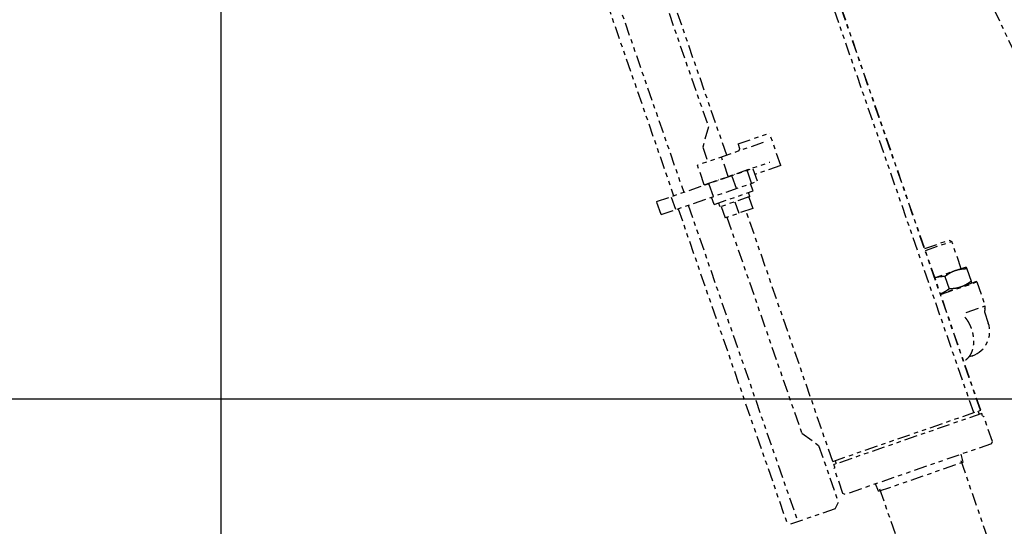
# Model space of a CAD drawing. Extents: x -241 to 226, y -138 to 180.
# Drawn here: x -26 to -3, y -83 to -71 of the extents above; entities that cross this region are included whole.
import ezdxf

# ---------------------------------------------------------------- set-up
doc = ezdxf.new("R2010")
doc.units = 0
doc.linetypes.add('PHANTOM', pattern=[15, 7.5, -1.5, 1.5, -1.5, 1.5, -1.5])
doc.layers.get('0').update_dxf_attribs({"linetype": 'CONTINUOUS'})
doc.layers.get('DEFPOINTS').update_dxf_attribs({"linetype": 'CONTINUOUS'})
doc.styles.get("Standard").update_dxf_attribs({"font": 'ROMANS', "bigfont": 'EXTFONT'})
doc.dimstyles.new('ISO-25', dxfattribs={"dimtxt": 2.5, "dimasz": 2.5, "dimexe": 1.25, "dimexo": 0.625, "dimtad": 1, "dimtxsty": 'STANDARD', "dimcen": 2.5, "dimazin": 3, "dimtfac": 1, "dimtmove": 0, "dimatfit": 3})

# ---------------------------------------------------------------- blocks, each defined once
blk = doc.blocks.new('DTL0005')
at = {"color": 41, "linetype": 'PHANTOM'}
blk.add_line((-3316.98, 652.29), (-3799.25, 1674.48), dxfattribs=at)
at = {"color": 131, "linetype": 'PHANTOM'}
for p, q in [((-3957.68, 1643.86), (-3779.7, 1129.59)), ((-3951.82, 1645.89), (-3773.84, 1131.62)), ((-3748.81, 1153.19), (-3912.18, 1625.22)), ((-3913.18, 1613.76), (-3759.47, 1169.61)), ((-3605.2, 1003.42), (-3722.67, 1342.85)), ((-3601.3, 1004.77), (-3718.75, 1344.16)), ((-3601.17, 1004.82), (-3718.63, 1344.21)), ((-3759.47, 1169.61), (-3762.81, 1157.87)), ((-3742.19, 1159.71), (-3723.92, 1166.04)), ((-3717.38, 1147.13), (-3723.92, 1166.04)), ((-3727.6, 1160.53), (-3765.83, 1147.3)), ((-3762.81, 1157.87), (-3759.87, 1149.36)), ((-3741.59, 1155.69), (-3741.33, 1156.77)), ((-3747.92, 1140.8), (-3751.84, 1152.14)), ((-3789.62, 1126.16), (-3733.58, 1145.55)), ((-3761.91, 1135.96), (-3765.83, 1147.3)), ((-3761.91, 1135.96), (-3723.68, 1149.19)), ((-3730.96, 1137.99), (-3733.58, 1145.55)), ((-3717.38, 1147.14), (-3732.34, 1141.96)), ((-3743.18, 1133.76), (-3745.8, 1141.32)), ((-3744.2, 1141.87), (-3744.26, 1142.06)), ((-3737.48, 1144.2), (-3737.67, 1144.35)), ((-3734.37, 1136.81), (-3736.99, 1144.37)), ((-3787, 1118.6), (-3730.96, 1137.99)), ((-3756.58, 1129.12), (-3759.2, 1136.68)), ((-3755.95, 1138.02), (-3755.88, 1137.83)), ((-3753.65, 1138.6), (-3753.71, 1138.79)), ((-3733.5, 1132.35), (-3734.97, 1136.6)), ((-3778.43, 1121.56), (-3781.05, 1129.12)), ((-3756.18, 1124.5), (-3757.65, 1128.75)), ((-3756.18, 1124.5), (-3733.5, 1132.35)), ((-3735.33, 1129.07), (-3752.71, 1123.06)), ((-3736.05, 1131.17), (-3736.14, 1131.44)), ((-3735.99, 1128.84), (-3733.7, 1122.23)), ((-3735.32, 1129.07), (-3735.42, 1129.34)), ((-3787, 1118.6), (-3789.62, 1126.16)), ((-3771.22, 1124.06), (-3707.51, 939.97)), ((-3752.71, 1123.06), (-3753.53, 1125.42)), ((-3752.05, 1123.28), (-3749.76, 1116.67)), ((-3733.7, 1122.23), (-3749.76, 1116.67)), ((-3744.02, 1126.06), (-3741.73, 1119.45)), ((-3777.08, 1122.03), (-3713.37, 937.94)), ((-3748.69, 1117.04), (-3705.25, 991.54)), ((-3687.17, 975.05), (-3737.63, 1120.87)), ((-3633.71, 1098.84), (-3619.5, 1103.76)), ((-3633.32, 1097.71), (-3617.97, 1103.02)), ((-3619.5, 1103.76), (-3617.97, 1103.02)), ((-3612.48, 1087.15), (-3617.97, 1103.02)), ((-3612.48, 1087.15), (-3617.97, 1103.02)), ((-3609.62, 1088.13), (-3627.82, 1081.83)), ((-3609.62, 1088.13), (-3609.22, 1086.99)), ((-3621.98, 1082.58), (-3619.5, 1075.41)), ((-3609.22, 1086.99), (-3606.74, 1079.82)), ((-3603.54, 1079.66), (-3624.55, 1072.38)), ((-3624.47, 1072.13), (-3603.43, 1079.41)), ((-3606.35, 1078.68), (-3606.74, 1079.82)), ((-3603.43, 1079.41), (-3598.61, 1065.49)), ((-3609.57, 1061.7), (-3598.61, 1065.49)), ((-3599.01, 1062.05), (-3596.75, 1055.55)), ((-3598.94, 1062.41), (-3598.92, 1062.51)), ((-3606.02, 1036.47), (-3607.88, 1035.83)), ((-3687.17, 975.05), (-3601.3, 1004.77)), ((-3600.52, 1002.93), (-3686.51, 973.16)), ((-3601.93, 1002.43), (-3602.59, 1004.32)), ((-3601.3, 1004.77), (-3601.17, 1004.82)), ((-3600.03, 1001.51), (-3600.52, 1002.93)), ((-3600.03, 1001.51), (-3599.39, 1001.2)), ((-3594.32, 986.55), (-3599.39, 1001.2)), ((-3705.25, 991.54), (-3695.37, 984.38)), ((-3594.94, 985.28), (-3679.99, 955.85)), ((-3594.94, 985.28), (-3594.32, 986.55)), ((-3695.37, 984.38), (-3683.92, 951.31)), ((-3611.37, 974.67), (-3612.51, 979.2)), ((-3685.09, 973.65), (-3685.75, 975.54)), ((-3660.51, 957.67), (-3611.37, 974.67)), ((-3686.02, 971.75), (-3686.51, 973.16)), ((-3686.02, 971.75), (-3686.33, 971.11)), ((-3681.26, 956.46), (-3686.33, 971.11)), ((-3660.51, 957.67), (-3662.42, 961.93)), ((-3660.51, 957.67), (-3662.42, 961.93)), ((-3679.99, 955.85), (-3681.26, 956.46)), ((-3679.99, 955.85), (-3681.26, 956.46)), ((-3685.78, 947.49), (-3683.92, 951.31)), ((-3685.78, 947.49), (-3713.37, 937.94))]:
    blk.add_line(p, q, dxfattribs=at)
at = {"color": 213, "linetype": 'PHANTOM'}
for p, q in [((-3612.72, 975.51), (-3443.62, 486.89)), ((-3659.97, 959.16), (-3486, 456.47))]:
    blk.add_line(p, q, dxfattribs=at)
at = {"color": 131, "linetype": 'PHANTOM'}
for points in [[(-3598.94, 1062.41), (-3598.95, 1062.38), (-3598.96, 1062.34), (-3598.97, 1062.3), (-3598.98, 1062.27), (-3598.98, 1062.23), (-3598.99, 1062.19), (-3599, 1062.15), (-3599, 1062.11), (-3599.01, 1062.06), (-3599.01, 1062.05)], [(-3598.89, 1062.69), (-3598.9, 1062.67), (-3598.9, 1062.64), (-3598.9, 1062.61), (-3598.91, 1062.58), (-3598.91, 1062.55), (-3598.92, 1062.51)], [(-3598.81, 1063.77), (-3598.82, 1063.71), (-3598.83, 1063.54), (-3598.84, 1063.38), (-3598.84, 1063.21), (-3598.83, 1063.03), (-3598.84, 1062.87), (-3598.88, 1062.74), (-3598.89, 1062.69)]]:
    blk.add_lwpolyline(points, dxfattribs=at)
for centre, radius, start, end in [((-3117.91, 1341.36), 650.17, 196.22358, 196.49371), ((-3604.84, 1078.92), 1.5, 19.0898, 29.3523), ((-3600.5, 1064.84), 2, 327.7512, 19.0898), ((-3610.93, 1050.64), 15, 289.4428, 19.0897), ((-3610.92, 1050.63), 14.98, 289.0898, 289.4432), ((-3608.48, 1043.56), 7.5, 289.0898, 289.7969), ((-3608.47, 1043.55), 7.49, 289.797, 290.6817)]:
    blk.add_arc(centre, radius, start, end, dxfattribs=at)
for centre, start_param, end_param in [((-3744.11, 1126.33), 4.71239, 4.776973), ((-3744.74, 1128.16), 4.684254, 4.712387)]:
    blk.add_ellipse(centre, major_axis=(-11.23, 32.45), ratio=0.267949, start_param=start_param, end_param=end_param, dxfattribs=at)
at = {"color": 45, "linetype": 'PHANTOM'}
for points, knots in [([(-3621.98, 1082.58), (-3622.12, 1082.58), (-3622.4, 1082.57), (-3622.82, 1082.56), (-3623.25, 1082.54), (-3623.67, 1082.51), (-3624.09, 1082.48), (-3624.51, 1082.44), (-3624.92, 1082.39), (-3625.34, 1082.33), (-3625.76, 1082.27), (-3626.17, 1082.19), (-3626.59, 1082.11), (-3627, 1082.02), (-3627.41, 1081.92), (-3627.68, 1081.85), (-3627.81, 1081.81)], [0, 0, 0, 0, 0.421253, 0.84259, 1.263978, 1.685399, 2.106853, 2.528358, 2.949953, 3.371671, 3.793447, 4.215204, 4.636881, 5.058435, 5.479842, 5.9011, 5.9011, 5.9011, 5.9011]), ([(-3616, 1085.93), (-3616.13, 1085.88), (-3616.38, 1085.79), (-3616.76, 1085.65), (-3617.13, 1085.49), (-3617.5, 1085.33), (-3617.87, 1085.16), (-3618.23, 1084.98), (-3618.59, 1084.79), (-3618.95, 1084.6), (-3619.3, 1084.4), (-3619.65, 1084.19), (-3619.99, 1083.98), (-3620.33, 1083.76), (-3620.67, 1083.53), (-3621, 1083.3), (-3621.33, 1083.06), (-3621.66, 1082.82), (-3621.88, 1082.66), (-3621.98, 1082.58)], [0, 0, 0, 0, 0.404956, 0.810006, 1.215106, 1.620201, 2.025242, 2.430248, 2.83526, 3.240302, 3.645386, 4.050525, 4.455733, 4.861009, 5.266333, 5.67167, 6.076971, 6.482169, 6.887189, 6.887189, 6.887189, 6.887189]), ([(-3609.22, 1086.99), (-3609.36, 1086.99), (-3609.63, 1086.99), (-3610.03, 1086.98), (-3610.44, 1086.96), (-3610.84, 1086.93), (-3611.25, 1086.9), (-3611.65, 1086.86), (-3612.05, 1086.82), (-3612.46, 1086.77), (-3612.86, 1086.71), (-3613.26, 1086.64), (-3613.65, 1086.56), (-3614.05, 1086.48), (-3614.44, 1086.39), (-3614.84, 1086.29), (-3615.23, 1086.17), (-3615.61, 1086.06), (-3615.87, 1085.97), (-3616, 1085.93)], [0, 0, 0, 0, 0.40502, 0.810219, 1.215519, 1.620857, 2.026181, 2.431457, 2.836665, 3.241803, 3.646887, 4.05193, 4.456941, 4.861947, 5.266988, 5.672084, 6.077183, 6.482234, 6.88719, 6.88719, 6.88719, 6.88719]), ([(-3612.73, 1076.48), (-3612.85, 1076.43), (-3613.11, 1076.35), (-3613.5, 1076.23), (-3613.89, 1076.12), (-3614.28, 1076.02), (-3614.67, 1075.92), (-3615.07, 1075.84), (-3615.47, 1075.76), (-3615.87, 1075.7), (-3616.27, 1075.64), (-3616.67, 1075.58), (-3617.07, 1075.54), (-3617.48, 1075.5), (-3617.88, 1075.47), (-3618.29, 1075.45), (-3618.69, 1075.43), (-3619.1, 1075.41), (-3619.37, 1075.41), (-3619.5, 1075.41)], [0, 0, 0, 0, 0.404956, 0.810006, 1.215106, 1.620201, 2.025243, 2.430248, 2.83526, 3.240303, 3.645386, 4.050525, 4.455733, 4.861009, 5.266333, 5.67167, 6.076971, 6.48217, 6.88719, 6.88719, 6.88719, 6.88719]), ([(-3606.74, 1079.82), (-3606.85, 1079.74), (-3607.07, 1079.58), (-3607.39, 1079.34), (-3607.72, 1079.1), (-3608.05, 1078.87), (-3608.39, 1078.65), (-3608.73, 1078.43), (-3609.08, 1078.21), (-3609.42, 1078), (-3609.78, 1077.8), (-3610.13, 1077.61), (-3610.49, 1077.42), (-3610.85, 1077.25), (-3611.22, 1077.07), (-3611.59, 1076.91), (-3611.97, 1076.76), (-3612.35, 1076.61), (-3612.6, 1076.52), (-3612.73, 1076.48)], [0, 0, 0, 0, 0.40502, 0.810219, 1.215519, 1.620857, 2.026181, 2.431456, 2.836665, 3.241803, 3.646887, 4.051929, 4.456941, 4.861947, 5.266988, 5.672083, 6.077183, 6.482234, 6.887189, 6.887189, 6.887189, 6.887189]), ([(-3619.5, 1075.41), (-3619.61, 1075.32), (-3619.84, 1075.15), (-3620.18, 1074.9), (-3620.52, 1074.66), (-3620.87, 1074.42), (-3621.22, 1074.19), (-3621.57, 1073.96), (-3621.93, 1073.74), (-3622.29, 1073.52), (-3622.66, 1073.32), (-3623.03, 1073.12), (-3623.41, 1072.93), (-3623.79, 1072.75), (-3624.17, 1072.57), (-3624.43, 1072.46), (-3624.56, 1072.41)], [0, 0, 0, 0, 0.421253, 0.84259, 1.263979, 1.6854, 2.106853, 2.528358, 2.949953, 3.371671, 3.793447, 4.215204, 4.636881, 5.058435, 5.479843, 5.901101, 5.901101, 5.901101, 5.901101]), ([(-3610.36, 1058.96), (-3610.19, 1058.75), (-3609.85, 1058.32), (-3609.36, 1057.65), (-3608.91, 1056.97), (-3608.48, 1056.27), (-3608.07, 1055.55), (-3607.7, 1054.82), (-3607.35, 1054.07), (-3607.02, 1053.32), (-3606.73, 1052.55), (-3606.46, 1051.77), (-3606.21, 1050.99), (-3606, 1050.19), (-3605.81, 1049.39), (-3605.66, 1048.58), (-3605.53, 1047.77), (-3605.43, 1046.95), (-3605.37, 1046.13), (-3605.34, 1045.31), (-3605.34, 1044.49), (-3605.37, 1043.67), (-3605.44, 1042.85), (-3605.55, 1042.03), (-3605.69, 1041.22), (-3605.88, 1040.42), (-3606.11, 1039.62), (-3606.38, 1038.85), (-3606.7, 1038.09), (-3607.06, 1037.35), (-3607.48, 1036.63), (-3607.94, 1035.95), (-3608.46, 1035.31), (-3609.02, 1034.71), (-3609.64, 1034.16), (-3610.3, 1033.68), (-3610.77, 1033.39), (-3611.01, 1033.26)], [0, 0, 0, 0, 0.821847, 1.644309, 2.467248, 3.290418, 4.113481, 4.936232, 5.758779, 6.581235, 7.403681, 8.226173, 9.04871, 9.871264, 10.693826, 11.516421, 12.339096, 13.161801, 13.98446, 14.807091, 15.629818, 16.452791, 17.275813, 18.098721, 18.921585, 19.744709, 20.568077, 21.391382, 22.214781, 23.038974, 23.863994, 24.688526, 25.511882, 26.3343, 27.156392, 27.97885, 28.800835, 28.800835, 28.800835, 28.800835])]:
    blk.add_open_spline(points, degree=3, knots=knots, dxfattribs=at)
blk = doc.blocks.new('_OPEN30')
at = {"color": 0, "linetype": 'BYBLOCK'}
for p, q in [((-1, 0.267949), (0, 0)), ((0, 0), (-1, -0.267949)), ((0, 0), (-1, 0))]:
    blk.add_line(p, q, dxfattribs=at)
blk = doc.blocks.new('*D17')
at = {"color": 0}
for p, q in [((7.910148, 41.25511), (-51.205249, 41.25511)), ((-48.919249, -117), (-48.919249, 38.25511)), ((-230.162926, -120), (-46.633249, -120))]:
    blk.add_line(p, q, dxfattribs=at)
at = {"layer": 'DEFPOINTS', "color": 0}
for p in [(-48.920249, 41.25511), (7.910148, 41.25511), (-230.162926, -120)]:
    blk.add_point(p, dxfattribs=at)
at = {"color": 0, "xscale": 3, "yscale": 3, "zscale": 3}
for p, rotation in [((-48.919249, 41.25511), 90), ((-48.919249, -120), 270)]:
    blk.add_blockref('_OPEN30', p, dxfattribs=dict(at, rotation=rotation))
at = {"color": 0, "insert": (-51.333649, -39.371445), "char_height": 3.2, "attachment_point": 5, "rotation": 90}
blk.add_mtext('4030', dxfattribs=at)
blk = doc.blocks.new('*D18')
at = {"color": 0}
for p, q in [((-3.55495, 26.096565), (-44.804249, 26.096565)), ((-42.518249, 23.096565), (-42.518249, -117)), ((-230.162926, -120), (-40.232249, -120))]:
    blk.add_line(p, q, dxfattribs=at)
at = {"layer": 'DEFPOINTS', "color": 0}
for p in [(-3.55495, 26.096565), (-230.162926, -120), (-42.520249, -120)]:
    blk.add_point(p, dxfattribs=at)
at = {"color": 0, "xscale": 3, "yscale": 3, "zscale": 3}
for p, rotation in [((-42.518249, 26.096565), 90), ((-42.518249, -120), 270)]:
    blk.add_blockref('_OPEN30', p, dxfattribs=dict(at, rotation=rotation))
at = {"color": 0, "insert": (-44.932649, -46.950717), "char_height": 3.2, "attachment_point": 5, "rotation": 90}
blk.add_mtext('3650', dxfattribs=at)
blk = doc.blocks.new('*D19')
at = {"color": 0}
for p, q in [((33.031464, -79.553414), (-32.004249, -79.553414)), ((-29.718249, -82.553414), (-29.718249, -117)), ((-230.162926, -120), (-27.432249, -120))]:
    blk.add_line(p, q, dxfattribs=at)
at = {"layer": 'DEFPOINTS', "color": 0}
for p in [(33.031464, -79.553414), (-230.162926, -120), (-29.720249, -120)]:
    blk.add_point(p, dxfattribs=at)
at = {"color": 0, "xscale": 3, "yscale": 3, "zscale": 3}
for p, rotation in [((-29.718249, -79.553414), 90), ((-29.718249, -120), 270)]:
    blk.add_blockref('_OPEN30', p, dxfattribs=dict(at, rotation=rotation))
at = {"color": 0, "insert": (-32.132649, -99.775707), "char_height": 3.2, "attachment_point": 5, "rotation": 90}
blk.add_mtext('1010', dxfattribs=at)
blk = doc.blocks.new('*D20')
at = {"color": 0}
for p, q in [((42.223991, -14.542899), (-38.405249, -14.542899)), ((-36.119249, -117), (-36.119249, -17.542899)), ((-230.162926, -120), (-33.833249, -120))]:
    blk.add_line(p, q, dxfattribs=at)
at = {"layer": 'DEFPOINTS', "color": 0}
for p in [(-36.120249, -14.542899), (42.223991, -14.542899), (-230.162926, -120)]:
    blk.add_point(p, dxfattribs=at)
at = {"color": 0, "xscale": 3, "yscale": 3, "zscale": 3}
for p, rotation in [((-36.119249, -14.542899), 90), ((-36.119249, -120), 270)]:
    blk.add_blockref('_OPEN30', p, dxfattribs=dict(at, rotation=rotation))
at = {"color": 0, "insert": (-38.533649, -67.27045), "char_height": 3.2, "attachment_point": 5, "rotation": 90}
blk.add_mtext('2640', dxfattribs=at)
blk = doc.blocks.new('*D21')
at = {"color": 0}
for p, q in [((-21.720249, -29.877197), (-21.720249, -131.885)), ((193.360057, -109.140959), (193.360057, -131.885)), ((190.360057, -129.599), (-18.720249, -129.599))]:
    blk.add_line(p, q, dxfattribs=at)
at = {"layer": 'DEFPOINTS', "color": 0}
for p in [(-21.720249, -29.877197), (193.360057, -109.140959), (-21.720249, -129.6)]:
    blk.add_point(p, dxfattribs=at)
at = {"color": 0, "xscale": 3, "yscale": 3, "zscale": 3, "rotation": 180}
blk.add_blockref('_OPEN30', (-21.720249, -129.599), dxfattribs=at)
at = {"color": 0, "xscale": 3, "yscale": 3, "zscale": 3}
blk.add_blockref('_OPEN30', (193.360057, -129.599), dxfattribs=at)
at = {"color": 0, "insert": (85.821904, -126.343206), "char_height": 3.2, "attachment_point": 5}
blk.add_mtext('5380(輸送姿勢)', dxfattribs=at)

msp = doc.modelspace()

# ---------------------------------------------------------------- block references
at = {"color": 40, "xscale": 0.04, "yscale": 0.04, "zscale": 0.04}
msp.add_blockref('DTL0005', (140, -120), dxfattribs=at)

# ---------------------------------------------------------------- dimensions: what is measured, and where the dimension line sits
at = {"color": 7}
for base, p1, p2, angle, text, picture, middle in [((-48.919, 41.255), (-230.163, -120), (7.91, 41.255), 270, '4030', '*D17', (-48.919, -39.371)), ((-42.518, -120), (-3.555, 26.097), (-230.163, -120), 90, '3650', '*D18', (-42.518, -46.951)), ((-36.119, -14.543), (-230.163, -120), (42.224, -14.543), 270, '2640', '*D20', (-36.119, -67.27)), ((-29.718, -120), (33.031, -79.553), (-230.163, -120), 90, '1010', '*D19', (-29.718, -99.776))]:
    dim = msp.add_linear_dim(base=base, p1=p1, p2=p2, angle=angle, text=text, dimstyle='ISO-25', override={"dimtxt": 3.2, "dimasz": 3, "dimexe": 2.286, "dimexo": 0, "dimgap": 0.8, "dimtad": 1, "dimtih": 0, "dimtoh": 0, "dimdec": 0, "dimdsep": 46, "dimblk1": 'OPEN30', "dimblk2": 'OPEN30', "dimsah": 1, "dimse1": 0, "dimse2": 0, "dimtmove": 0}, dxfattribs=at)
    dim.commit()
    dim.dimension.update_dxf_attribs({"geometry": picture, "text_midpoint": middle, "dimtype": 160})
dim = msp.add_linear_dim(base=(-21.72, -129.599), p1=(193.36, -109.141), p2=(-21.72, -29.877), text='5380(輸送姿勢)', dimstyle='ISO-25', override={"dimtxt": 3.2, "dimasz": 3, "dimexe": 2.286, "dimexo": 0, "dimgap": 0.8, "dimtad": 1, "dimtih": 0, "dimtoh": 0, "dimdec": 0, "dimdsep": 46, "dimblk1": 'OPEN30', "dimblk2": 'OPEN30', "dimsah": 1, "dimse1": 0, "dimse2": 0, "dimtmove": 0}, dxfattribs=at)
dim.commit()
dim.dimension.update_dxf_attribs({"geometry": '*D21', "text_midpoint": (85.822, -129.599), "dimtype": 160})

doc.saveas('drawing.dxf')
